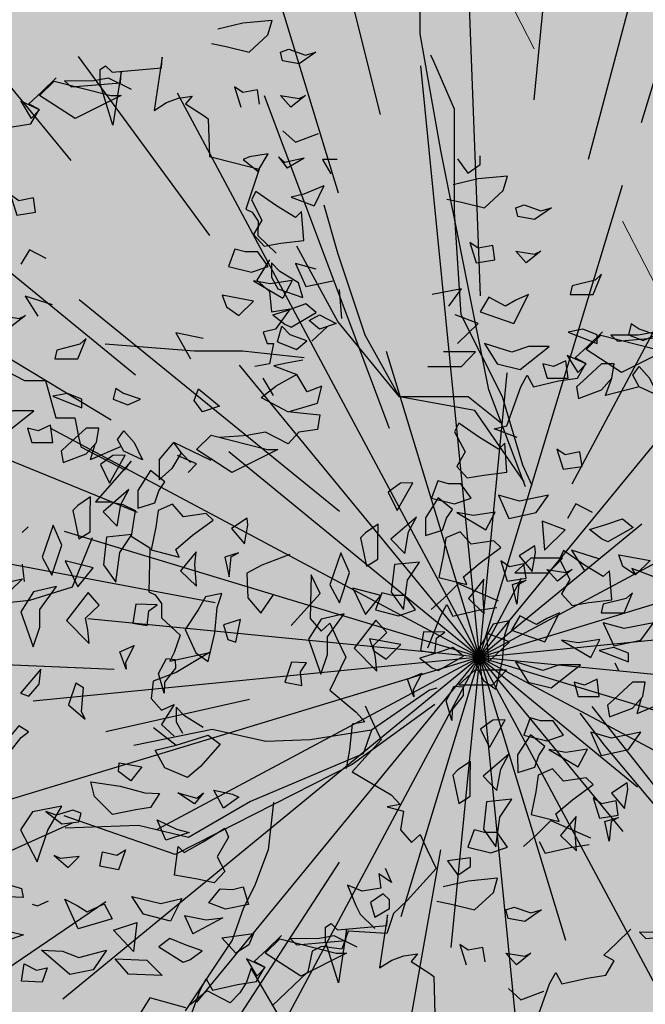
# Model space of a CAD drawing. Units: millimetres. Extents: x 1555 to 3397, y 790 to 1592.
# Drawn here: x 1650 to 1650, y 810 to 811 of the extents above; entities that cross this region are included whole.
import ezdxf

# ---------------------------------------------------------------- set-up
doc = ezdxf.new("R2010")
doc.units = ezdxf.units.MM
doc.linetypes.add('HIDDEN2', pattern=[4.7625, 3.175, -1.5875])
doc.layers.add('ARBOLES', color=62, linetype='Continuous')
doc.layers.add('PROYECCION01', color=7, linetype='HIDDEN2', lineweight=9, true_color=0x6c4856)
doc.layers.add('VEGETACIÓN GRASS', color=116, linetype='Continuous', lineweight=13)

# ---------------------------------------------------------------- blocks, each defined once
blk = doc.blocks.new('A$C77297A4A')
at = {"layer": 'ARBOLES'}
for points in [[(-124.575, 89.889), (-125.634, 92.668), (-127.01, 99.544), (-127.6, 102.883), (-127.6, 106.223)], [(-133.583, 102.609), (-133.163, 102.525), (-132.504, 102.36), (-131.966, 102.856), (-131.845, 103.271), (-132.684, 103.189), (-133.402, 103.022)], [(-124.385, 89.929), (-124.651, 90.507), (-125.241, 92.471), (-126.42, 94.829), (-126.617, 97.776), (-126.617, 100.722), (-127.207, 102.098), (-127.297, 102.279)], [(-135.873, 101.286), (-136.532, 101.617), (-137.012, 101.533), (-137.794, 101.538), (-137.608, 101.362), (-136.193, 101.484), (-136.175, 101.791), (-136.406, 100.265), (-136.776, 101.454), (-136.776, 101.867), (-136.617, 101.966), (-136.431, 101.789), (-135.016, 101.912), (-134.998, 102.219), (-135.229, 100.692), (-134.875, 100.92), (-134.529, 101.044), (-134.137, 101.099), (-134.323, 100.879), (-133.792, 100.534), (-133.674, 100.448), (-133.64, 99.37), (-132.926, 99.188), (-132.211, 99.005), (-132.599, 97.854), (-132.42, 97.768), (-132.246, 97.515), (-132.256, 97.101), (-131.729, 96.591)], [(-140.481, 98.595), (-141.14, 98.844), (-140.781, 98.928), (-140.376, 100.055), (-140.196, 100.386), (-140.017, 100.055), (-139.298, 100.221), (-138.758, 100.303), (-138.519, 100.717), (-138.819, 100.883), (-138.46, 101.214), (-138.04, 101.629)], [(-132.684, 101.201), (-132.924, 101.366)], [(-132.924, 101.366), (-132.743, 100.786)], [(-132.264, 101.283), (-132.684, 101.201)], [(-132.204, 100.87), (-132.264, 101.283)], [(-131.605, 101.117), (-131.066, 101.034)], [(-131.307, 100.786), (-131.605, 101.117)], [(-130.887, 101.117), (-131.307, 100.786)], [(-131.066, 101.034), (-130.887, 101.117)], [(-131.536, 100.108), (-131.177, 99.777)], [(-131.177, 99.777), (-130.518, 100.025)], [(-131.954, 99.446), (-132.494, 99.362)], [(-132.254, 98.948), (-131.954, 99.446)], [(-132.494, 99.362), (-132.674, 99.279)], [(-132.674, 99.279), (-132.254, 98.948)], [(-131.476, 99.197), (-131.656, 99.362)], [(-131.656, 99.362), (-131.416, 99.03)], [(-130.92, 99.324), (-131.476, 99.197)], [(-130.92, 99.324), (-131.416, 99.03)], [(-129.978, 99.279), (-130.398, 99.279)], [(-130.398, 99.279), (-130.159, 98.866)], [(-126.533, 99.303), (-126.233, 98.888)], [(-125.874, 99.136), (-125.874, 99.385)], [(-126.233, 98.888), (-125.874, 99.136)], [(-125.934, 98.723), (-126.652, 98.556)], [(-125.095, 98.805), (-125.934, 98.723)], [(-125.215, 98.39), (-125.095, 98.805)], [(-132.315, 98.368), (-132.433, 98.12)], [(-131.715, 97.953), (-132.315, 98.368)], [(-130.363, 98.523), (-130.936, 98.286)], [(-130.363, 98.523), (-130.636, 97.953)], [(-125.754, 97.894), (-125.215, 98.39)], [(-132.433, 98.12), (-132.135, 97.54)], [(-130.936, 98.286), (-131.295, 98.202)], [(-131.295, 98.202), (-130.636, 97.953)], [(-126.833, 98.143), (-126.413, 98.059)], [(-126.413, 98.059), (-125.754, 97.894)], [(-131.177, 97.622), (-131.715, 97.953)], [(-130.997, 97.789), (-131.177, 97.622)], [(-130.936, 96.96), (-130.997, 97.789)], [(-125.268, 91.707), (-126.224, 92.471), (-128.189, 92.471), (-129.172, 94.239), (-129.958, 96.597), (-130.352, 97.972)], [(-124.855, 97.894), (-124.616, 97.977)], [(-124.795, 97.646), (-124.855, 97.894)], [(-124.616, 97.977), (-124.137, 97.81)], [(-123.837, 97.894), (-124.316, 97.563)], [(-124.137, 97.81), (-123.837, 97.894)], [(-132.135, 97.54), (-132.374, 97.126)], [(-124.316, 97.563), (-124.795, 97.646)], [(-132.374, 97.126), (-132.074, 96.794)], [(-131.595, 96.878), (-130.936, 96.96)], [(-138.325, 96.442), (-138.804, 96.691), (-139.045, 96.276)], [(-132.913, 96.711), (-133.092, 96.214)], [(-132.613, 96.629), (-132.913, 96.711)], [(-132.254, 96.629), (-132.613, 96.629)], [(-131.954, 96.214), (-132.254, 96.629)], [(-132.074, 96.794), (-131.595, 96.878)], [(-124.612, 90.035), (-126.027, 92.078), (-128.189, 92.471), (-129.958, 94.632), (-131.138, 96.793)], [(-125.934, 96.735), (-126.174, 96.9)], [(-126.174, 96.9), (-125.993, 96.32)], [(-125.514, 96.817), (-125.934, 96.735)], [(-125.454, 96.404), (-125.514, 96.817)], [(-124.557, 96.32), (-124.855, 96.651)], [(-124.855, 96.651), (-124.316, 96.568)], [(-124.137, 96.651), (-124.557, 96.32)], [(-124.316, 96.568), (-124.137, 96.651)], [(-131.922, 96.402), (-132.281, 95.822)], [(-125.993, 96.32), (-125.454, 96.404)], [(-133.092, 96.214), (-132.433, 96.049)], [(-132.433, 96.049), (-131.954, 96.214)], [(-131.863, 96.319), (-131.863, 95.904)], [(-131.622, 96.071), (-131.863, 96.319)], [(-131.084, 95.74), (-131.622, 96.071)], [(-131.177, 96.298), (-130.877, 95.634)], [(-130.577, 96.132), (-131.177, 96.298)], [(-131.895, 95.718), (-132.374, 95.801)], [(-132.374, 95.801), (-131.536, 95.303)], [(-132.281, 95.822), (-131.922, 95.491)], [(-131.272, 95.814), (-131.895, 95.718)], [(-131.863, 95.904), (-131.683, 95.573)], [(-131.272, 95.814), (-131.536, 95.303)], [(-130.877, 95.634), (-130.098, 95.801)], [(-131.922, 95.491), (-131.863, 94.911)], [(-131.683, 95.573), (-130.964, 95.325)], [(-130.964, 95.325), (-131.084, 95.74)], [(-129.918, 95.552), (-129.859, 94.723)], [(-126.413, 95.575), (-127.251, 95.409)], [(-126.772, 95.078), (-126.413, 95.575)], [(-138.145, 95.116), (-138.924, 95.365), (-138.565, 94.785)], [(-132.374, 95.221), (-133.272, 95.387)], [(-133.272, 95.387), (-133.153, 95.054)], [(-132.794, 94.807), (-132.374, 95.221)], [(-125.634, 95.327), (-125.874, 94.911)], [(-125.155, 95.078), (-125.634, 95.327)], [(-124.855, 95.244), (-125.155, 95.078)], [(-124.916, 94.58), (-124.496, 95.409)], [(-124.496, 95.409), (-124.855, 95.244)], [(-133.153, 95.054), (-132.794, 94.807)], [(-131.863, 94.911), (-131.324, 94.993)], [(-131.827, 94.827), (-131.356, 94.972)], [(-131.324, 94.993), (-131.743, 94.414)], [(-130.877, 95.138), (-131.356, 94.972)], [(-130.577, 94.89), (-130.877, 95.138)], [(-120.866, 94.326), (-121.345, 94.242), (-122.127, 94.246), (-121.942, 94.07), (-120.526, 94.193)], [(-131.827, 94.827), (-131.476, 94.559)], [(-131.295, 94.475), (-130.577, 94.89)], [(-130.784, 94.662), (-130.484, 94.829)], [(-130.484, 94.414), (-130.784, 94.662)], [(-130.484, 94.829), (-130.005, 94.58)], [(-125.934, 94.58), (-126.592, 94.829)], [(-125.874, 94.911), (-124.916, 94.58)], [(-106.404, 94.626), (-105.925, 94.378), (-105.326, 94.378), (-105.027, 93.301), (-104.487, 93.301), (-104.369, 92.721), (-104.308, 92.472), (-103.051, 91.81), (-102.87, 92.059), (-103.889, 90.899), (-103.469, 90.899), (-103.11, 90.817), (-102.751, 90.65), (-102.87, 89.906), (-102.331, 89.573), (-102.359, 88.313), (-102.177, 88.231), (-101.998, 87.982), (-101.998, 87.569), (-101.459, 87.071), (-101.639, 86.574), (-101.759, 86.325), (-100.621, 86.574), (-101.579, 85.994), (-102.238, 85.746), (-102.298, 85.25), (-101.998, 84.919), (-101.639, 85.083), (-101.998, 84.504), (-101.639, 84.173)], [(-131.743, 94.414), (-132.102, 94.331)], [(-131.692, 94.051), (-131.563, 94.498)], [(-131.324, 94.249), (-131.563, 94.498)], [(-131.476, 94.559), (-131.295, 94.475)], [(-130.253, 94.489), (-130.709, 94.068)], [(-130.005, 94.58), (-130.484, 94.414)], [(-126.533, 94.001), (-125.934, 94.58)], [(-133.821, 94.145), (-134.6, 94.311)], [(-134.6, 94.311), (-134.18, 93.565)], [(-132.102, 94.331), (-131.983, 94)], [(-130.845, 94.083), (-131.324, 94.249)], [(-131.143, 93.834), (-130.845, 94.083)], [(-124.814, 91.304), (-125.473, 91.552), (-125.114, 91.636), (-124.709, 92.763), (-124.529, 93.094), (-124.35, 92.763), (-123.632, 92.93), (-123.091, 93.012), (-122.853, 93.425), (-123.152, 93.592), (-122.793, 93.923), (-122.373, 94.338)], [(-130.926, 93.587), (-132.695, 93.783), (-134.071, 93.783), (-136.626, 93.98)], [(-131.983, 94), (-131.802, 94)], [(-131.802, 94), (-131.922, 93.42)], [(-131.692, 94.051), (-131.143, 93.834)], [(-125.754, 94.001), (-125.395, 93.421)], [(-124.975, 93.752), (-125.754, 94.001)], [(-124.496, 93.918), (-124.975, 93.752)], [(-124.736, 93.256), (-123.898, 93.918)], [(-123.898, 93.918), (-124.496, 93.918)], [(-130.959, 93.527), (-131.379, 93.445)], [(-126.013, 93.767), (-126.927, 93.767)], [(-126.418, 93.345), (-126.013, 93.767)], [(-131.922, 93.42), (-132.342, 93.338)], [(-131.379, 93.445), (-131.798, 93.361)], [(-131.798, 93.361), (-131.139, 93.112)], [(-127.383, 93.345), (-126.418, 93.345)], [(-125.395, 93.421), (-124.736, 93.256)], [(-123.778, 93.339), (-124.077, 93.421)], [(-124.077, 93.421), (-123.957, 93.007)], [(-123.418, 93.505), (-123.778, 93.339)], [(-123.358, 93.007), (-123.418, 93.505)], [(-121.322, 92.759), (-121.501, 93.09), (-121.322, 93.339), (-121.022, 93.007), (-120.783, 92.51), (-121.322, 92.759), (-122.28, 92.51), (-122.101, 93.007), (-122.04, 93.421), (-122.401, 93.421), (-122.939, 92.925), (-123.119, 92.759), (-123.059, 92.428), (-122.401, 92.676), (-122.101, 93.007)], [(-131.802, 92.51), (-132.102, 93.005)], [(-131.139, 93.112), (-131.738, 92.781)], [(-130.839, 92.617), (-131.139, 93.112)], [(-123.957, 93.007), (-123.358, 93.007)], [(-136.32, 92.725), (-136.397, 92.405)], [(-136.32, 92.725), (-136.097, 92.572)], [(-134.074, 92.368), (-133.954, 92.699)], [(-133.954, 92.699), (-133.356, 92.202)], [(-132.157, 92.45), (-131.738, 92.781)], [(-130.421, 92.781), (-130.839, 92.617)], [(-130.541, 92.286), (-130.421, 92.781)], [(-136.397, 92.405), (-135.977, 92.241)], [(-135.618, 92.405), (-136.097, 92.572)], [(-135.977, 92.241), (-135.618, 92.405)], [(-132.157, 92.45), (-131.379, 92.037)], [(-133.835, 92.037), (-134.074, 92.368)], [(-133.356, 92.202), (-133.835, 92.037)], [(-131.379, 92.037), (-130.541, 92.286)], [(-131.318, 92.037), (-130.48, 91.953)], [(-130.48, 91.953), (-130.541, 91.539)], [(-130.541, 91.539), (-131.079, 91.457)], [(-136.277, 91.246), (-136.097, 91.494)], [(-136.097, 91.494), (-135.797, 91.163)], [(-134.015, 90.96), (-133.595, 91.373)], [(-133.595, 91.373), (-131.977, 90.96)], [(-133.356, 91.312), (-132.517, 91.373)], [(-132.038, 91.457), (-132.517, 91.373)], [(-131.379, 91.126), (-132.038, 91.457)], [(-131.079, 91.457), (-131.379, 91.126)], [(-136.929, 91.104), (-137.056, 90.666)], [(-136.168, 91.045), (-137.056, 90.666)], [(-136.097, 90.915), (-136.277, 91.246)], [(-135.797, 91.163), (-135.559, 90.666)], [(-135.079, 90.666), (-134.659, 91.163)], [(-133.595, 90.648), (-134.659, 91.163)], [(-134.42, 90.832), (-134.659, 91.163)], [(-145.03, 90.703), (-145.88, 89.664), (-145.03, 88.908), (-144.935, 88.908), (-144.746, 87.963), (-144.463, 87.963), (-143.517, 88.53), (-143.234, 87.963), (-142.667, 87.774), (-142.039, 87.118), (-141.643, 85.797), (-140.982, 86.127), (-140.453, 86.92), (-138.998, 87.251), (-139.737, 86.546), (-138.792, 86.641), (-137.563, 87.019), (-136.996, 88.436)], [(-135.559, 90.666), (-136.097, 90.915)], [(-134.45, 90.864), (-134.72, 90.417)], [(-134.015, 90.546), (-134.553, 90.793)], [(-134.18, 90.584), (-134.42, 90.832)], [(-132.997, 90.298), (-134.015, 90.96)], [(-131.679, 90.96), (-132.997, 90.298)], [(-131.977, 90.96), (-131.679, 90.96)], [(-135.079, 90.666), (-135.079, 90.086)], [(-135.079, 90.086), (-134.72, 90.417)], [(-134.253, 90.298), (-134.015, 90.546)], [(-105.817, 90.178), (-105.996, 90.014)], [(-122.658, 89.151), (-123.137, 89.4), (-123.378, 88.984)], [(-105.996, 89.103), (-105.937, 88.605)], [(-131.338, 87.944), (-132.137, 87.645), (-132.565, 87.41), (-132.539, 86.706), (-132.165, 86.264), (-131.816, 86.779)], [(-122.479, 87.825), (-123.258, 88.074), (-122.899, 87.494)], [(-120.598, 87.868), (-120.871, 87.298), (-121.53, 87.547), (-121.424, 87.36), (-121.783, 87.608), (-121.902, 87.94), (-121.004, 87.774), (-121.424, 87.36)], [(-131.3, 85.913), (-130.466, 86.833), (-130.726, 87.364), (-130.755, 86.108), (-130.439, 85.749), (-130.186, 85.981), (-129.986, 85.535), (-129.727, 85.004), (-130.187, 84.051), (-129.438, 83.42), (-129.181, 83.145), (-129.552, 83.08), (-129.623, 82.346), (-129.717, 81.808)], [(-127.28, 86.368), (-126.92, 86.699), (-126.5, 87.114), (-125.362, 86.616)], [(-127.376, 85.27), (-127.017, 86.181), (-126.837, 86.512)], [(-126.837, 86.512), (-126.658, 86.181)], [(-126.658, 86.181), (-125.94, 86.347)], [(-125.94, 86.347), (-125.399, 86.43)], [(-121.9, 84.613), (-122.003, 84.833)], [(-100.8, 84.421), (-101.339, 84.752), (-101.579, 85.001), (-101.579, 84.586), (-101.4, 84.255)], [(-102.223, 84.422), (-101.575, 83.912)], [(-127.124, 84.116), (-127.333, 84.057), (-128.99, 82.906), (-129.23, 82.226), (-132.459, 80.865), (-134.244, 79.827), (-135.676, 80.174), (-137.774, 80.093)], [(-127.179, 83.644), (-129.546, 81.921), (-134.625, 79.337), (-137.808, 80.453)], [(-121.262, 83.813), (-121.389, 83.374)], [(-120.501, 83.753), (-121.389, 83.374)], [(-129.177, 83.61), (-128.978, 83.164), (-128.718, 82.634), (-129.552, 81.713), (-128.429, 81.05), (-128.173, 80.774), (-128.544, 80.709), (-128.072, 80.583), (-128.166, 80.045), (-127.85, 79.687), (-127.597, 79.918), (-127.398, 79.472), (-127.138, 78.942), (-127.972, 78.021), (-128.36, 77.646), (-128.551, 77.078), (-129.667, 77.139), (-129.84, 76.626), (-130.427, 76.699), (-130.698, 76.564), (-130.819, 75.976), (-131.847, 74.996)], [(-131.669, 74.745), (-132.444, 76.08), (-132.577, 75.682), (-132.77, 75.368), (-133.042, 75.081), (-133.71, 75.43), (-134.197, 75.026)], [(-134.313, 74.938), (-135.353, 75.225), (-135.738, 74.597)], [(-123.025, 83.394), (-122.326, 82.478), (-121.083, 80.995), (-119.88, 79.561), (-118.112, 78.96), (-114.021, 78.657), (-112.114, 74.184), (-111.479, 72.693), (-110.2, 70.906)], [(-122.672, 83.584), (-119.742, 79.861), (-116.442, 78.868), (-112.725, 79.262), (-106.339, 77.891)], [(-128.99, 82.906), (-130.755, 82.628), (-132.02, 82.586), (-133.567, 82.923), (-135.812, 82.465)], [(-131.802, 80.841), (-131.96, 79.47), (-132.348, 78.435), (-132.664, 77.81), (-132.991, 76.884), (-134.332, 74.856)], [(-124.633, 79.566), (-124.274, 79.897), (-123.854, 80.312), (-122.716, 79.815)], [(-124.191, 79.71), (-124.012, 79.379)], [(-124.012, 79.379), (-123.293, 79.546)], [(-123.293, 79.546), (-122.753, 79.628)], [(-128.602, 78.953), (-128.423, 78.54), (-128.782, 78.788), (-128.722, 78.373), (-129.261, 78.291), (-129.679, 78.456), (-129.441, 77.876), (-129.32, 77.629), (-128.902, 77.214)], [(-101.337, 79.022), (-101.097, 78.501)], [(-101.337, 79.022), (-100.719, 78.899)], [(-100.237, 78.96), (-101.097, 78.501)], [(-100.719, 78.899), (-100.237, 78.96)], [(-127.117, 78), (-126.697, 77.916), (-126.038, 77.752), (-125.5, 78.248), (-125.38, 78.663), (-126.218, 78.58), (-126.936, 78.414)], [(-138.727, 77.917), (-138.569, 77.864), (-138.259, 78.011)], [(-119.389, 76.859), (-120.047, 77.19), (-120.527, 77.106), (-121.309, 77.11), (-121.124, 76.934), (-119.708, 77.057), (-119.69, 77.364), (-119.921, 75.837), (-120.291, 77.026), (-120.291, 77.44), (-120.132, 77.538), (-119.946, 77.362), (-118.531, 77.484), (-118.513, 77.792), (-118.744, 76.265), (-118.391, 76.492), (-118.044, 76.617), (-117.652, 76.671), (-117.838, 76.451), (-117.307, 76.106), (-117.189, 76.021), (-117.155, 74.943)], [(-129.408, 76.678), (-130.067, 77.009), (-130.546, 76.925), (-131.329, 76.929), (-131.143, 76.753), (-129.728, 76.876), (-129.71, 77.183), (-129.94, 75.656), (-130.31, 76.845), (-130.31, 77.259), (-130.151, 77.357), (-129.966, 77.181), (-128.551, 77.303), (-128.533, 77.611), (-128.763, 76.084), (-128.41, 76.311), (-128.063, 76.436), (-127.671, 76.49), (-127.857, 76.27), (-127.326, 75.925), (-127.208, 75.84), (-127.175, 74.762)], [(-123.996, 74.167), (-124.655, 74.416), (-124.296, 74.5), (-123.891, 75.627), (-123.711, 75.958), (-123.532, 75.627), (-122.814, 75.793), (-122.273, 75.876), (-122.035, 76.289), (-122.334, 76.456), (-121.975, 76.787), (-121.555, 77.202)], [(-134.015, 73.986), (-134.674, 74.235), (-134.315, 74.319), (-133.91, 75.446), (-133.731, 75.777), (-133.551, 75.446), (-132.833, 75.613), (-132.293, 75.695), (-132.054, 76.108), (-132.354, 76.275), (-131.994, 76.606), (-131.574, 77.021)], [(-126.218, 76.592), (-126.458, 76.757)], [(-126.458, 76.757), (-126.277, 76.177)], [(-125.798, 76.675), (-126.218, 76.592)], [(-125.739, 76.261), (-125.798, 76.675)], [(-125.139, 76.508), (-124.601, 76.426)], [(-124.841, 76.177), (-125.139, 76.508)], [(-124.421, 76.508), (-124.841, 76.177)], [(-124.601, 76.426), (-124.421, 76.508)], [(-125.07, 75.499), (-124.711, 75.168)], [(-124.711, 75.168), (-124.052, 75.417)]]:
    blk.add_lwpolyline(points, dxfattribs=at)
for points in [[(-131.366, 102.443), (-130.887, 102.276), (-130.587, 102.36), (-131.066, 102.029), (-131.546, 102.112), (-131.605, 102.36)], [(-136.471, 101.12), (-136.173, 101.12), (-137.491, 100.458), (-138.509, 101.12), (-138.089, 101.533)], [(-138.509, 100.707), (-139.047, 100.954), (-138.748, 100.458)], [(-138.684, 98.182), (-139.104, 98.099), (-139.344, 98.264), (-139.163, 97.684), (-138.625, 97.768)], [(-122.58, 95.824), (-123.239, 95.658), (-123.298, 95.409), (-122.639, 95.409), (-122.401, 95.989)], [(-139.092, 94.724), (-138.912, 94.807), (-139.332, 94.476), (-139.63, 94.807)], [(-122.939, 94.416), (-123.358, 94.332), (-122.519, 94.001), (-122.519, 94.249)], [(-121.622, 94.249), (-121.201, 94.085), (-120.842, 94.249), (-121.322, 94.416), (-121.544, 94.569)], [(-138.074, 93.565), (-137.415, 93.565), (-137.176, 94.145), (-137.356, 93.98), (-138.014, 93.813)], [(-120.805, 93.829), (-120.506, 93.829), (-121.824, 93.166), (-122.842, 93.829), (-122.422, 94.242)], [(-122.842, 93.415), (-123.381, 93.662), (-123.081, 93.166)], [(-137.295, 92.157), (-137.295, 92.405), (-137.715, 92.572), (-138.133, 92.488)], [(-140.53, 92.157), (-140.17, 91.577), (-139.512, 91.412), (-138.673, 92.074), (-139.271, 92.074), (-139.75, 91.908)], [(-138.553, 91.494), (-138.853, 91.577), (-138.733, 91.163), (-138.133, 91.163), (-138.194, 91.661)], [(-137.835, 90.584), (-137.176, 90.832), (-136.876, 91.163), (-136.815, 91.577), (-137.176, 91.577), (-137.715, 91.081), (-137.894, 90.915)], [(-126.313, 90.89), (-126.552, 90.477), (-126.252, 90.144), (-125.773, 90.228), (-125.114, 90.31), (-125.175, 91.139), (-125.354, 90.973), (-125.893, 91.304), (-126.493, 91.719), (-126.611, 91.47)], [(-123.017, 90.89), (-123.437, 90.808), (-123.678, 90.973), (-123.497, 90.393), (-122.958, 90.477)], [(-136.761, 90.526), (-136.503, 89.996), (-136.059, 90.794), (-136.412, 90.788)], [(-135.206, 89.434), (-135.092, 89.774), (-134.918, 90.032), (-135.332, 90.36), (-135.698, 89.788), (-135.695, 89.282)], [(-128.512, 89.738), (-128.254, 89.208), (-127.81, 90.006), (-128.164, 89.999)], [(-127.09, 90.062), (-127.27, 89.564), (-126.611, 89.4), (-126.132, 89.564), (-126.432, 89.979), (-126.791, 89.979)], [(-137.05, 89.603), (-137.416, 89.356), (-137.553, 89.211), (-137.389, 88.398), (-137.058, 88.603), (-137.063, 89.11)], [(-136.692, 89.175), (-136.291, 88.763), (-136.184, 89.383), (-135.953, 89.811)], [(-127.446, 88.493), (-126.957, 88.645), (-126.843, 88.986), (-126.67, 89.243), (-127.084, 89.572), (-127.45, 89)], [(-124.276, 89.151), (-123.917, 89.648), (-124.755, 89.482), (-125.354, 89.648), (-125.055, 88.984)], [(-135.312, 88.079), (-134.507, 87.873), (-134.608, 88.096), (-134.122, 88.501), (-133.538, 88.937), (-133.736, 89.129), (-134.38, 89.031), (-134.696, 89.389), (-135.107, 89.211), (-135.18, 88.73)], [(-127.935, 88.595), (-127.704, 89.023), (-128.443, 88.387), (-128.043, 87.974)], [(-125.45, 89.164), (-126.073, 89.068), (-126.552, 89.151), (-125.714, 88.653)], [(-137.872, 88.218), (-138.126, 88.785), (-138.433, 87.87), (-138.163, 87.352)], [(-132.56, 88.988), (-133.008, 88.695), (-132.632, 88.252), (-132.539, 88.791)], [(-128.801, 88.815), (-129.168, 88.568), (-129.305, 88.423), (-129.14, 87.61), (-128.809, 87.815), (-128.814, 88.322)], [(-124.037, 88.074), (-123.437, 88.653), (-124.096, 88.902)], [(-121.495, 88.725), (-122.214, 88.31), (-122.395, 88.394), (-122.746, 88.663), (-122.275, 88.808), (-121.795, 88.974)], [(-135.863, 88.518), (-136.588, 88.445), (-136.678, 87.654), (-136.321, 87.155), (-136.212, 88.003)], [(-125.289, 88.149), (-125.487, 88.341), (-126.132, 88.243), (-126.448, 88.601), (-126.858, 88.423), (-126.932, 87.941), (-127.063, 87.291), (-126.259, 87.085), (-126.359, 87.308), (-125.874, 87.713)], [(-124.383, 87.464), (-124.291, 88.003), (-124.312, 88.199), (-124.759, 87.907)], [(-134.055, 87.657), (-134.02, 88.024), (-134.466, 87.479), (-134.013, 87.038)], [(-133.197, 87.874), (-133.077, 87.311), (-133.019, 87.879), (-132.806, 87.996)], [(-129.877, 87.997), (-130.185, 87.082), (-129.914, 86.563), (-129.623, 87.43)], [(-123.604, 87.811), (-123.306, 87.231), (-123.545, 86.818), (-123.245, 86.485), (-122.766, 86.569), (-122.107, 86.651), (-122.168, 87.48), (-122.348, 87.313), (-122.886, 87.644), (-123.486, 88.06)], [(-137.775, 87.77), (-137.417, 87.017), (-136.971, 87.563)], [(-128.43, 86.865), (-128.072, 86.367), (-127.963, 87.214), (-127.614, 87.73), (-128.339, 87.657)], [(-125.283, 87.764), (-125.102, 87.184), (-124.563, 87.268), (-124.622, 87.682), (-125.042, 87.599)], [(-123.921, 87.418), (-123.516, 87.84), (-124.43, 87.84), (-124.887, 87.418)], [(-123.425, 87.433), (-123.245, 87.515), (-123.665, 87.184), (-123.963, 87.515)], [(-138.687, 86.876), (-139.053, 86.304), (-138.693, 85.299), (-138.502, 85.865), (-138.507, 86.373), (-138.023, 87.032)], [(-125.764, 86.25), (-125.806, 86.868), (-125.772, 87.236), (-126.217, 86.69)], [(-124.771, 87.09), (-124.828, 86.522), (-124.948, 87.086), (-124.558, 87.208)], [(-137.741, 86.053), (-137.089, 85.391), (-137.131, 85.783), (-137.193, 86.121), (-136.805, 86.496), (-137.122, 86.856)], [(-133.753, 86.735), (-133.966, 86.364), (-134.332, 85.792), (-134.034, 85.123), (-133.679, 84.877), (-133.49, 85.698), (-133.419, 86.432), (-133.285, 86.83)], [(-129.527, 86.982), (-129.168, 86.229), (-128.722, 86.774)], [(-128.875, 86.356), (-128.216, 86.191), (-127.737, 86.356), (-128.037, 86.771), (-128.396, 86.771), (-128.696, 86.853)], [(-122.407, 86.273), (-121.748, 86.273), (-121.509, 86.853), (-121.689, 86.688), (-122.348, 86.522)], [(-135.374, 86.331), (-135.142, 86.507), (-135.749, 86.52), (-135.841, 85.982), (-135.43, 85.907)], [(-130.439, 86.088), (-130.805, 85.516), (-130.444, 84.51), (-130.254, 85.077), (-130.259, 85.584), (-129.775, 86.244)], [(-124.024, 85.445), (-123.604, 86.273), (-123.963, 86.109), (-124.263, 85.942), (-124.743, 86.191), (-124.983, 85.776)], [(-132.881, 85.431), (-132.749, 86.082), (-133.238, 85.93), (-133.117, 85.51)], [(-128.883, 84.995), (-128.945, 85.332), (-128.556, 85.707), (-128.873, 86.067), (-129.492, 85.264), (-128.841, 84.602)], [(-125.505, 85.947), (-125.718, 85.575), (-126.084, 85.003), (-125.786, 84.335), (-125.43, 84.089), (-125.241, 84.91), (-125.17, 85.643), (-125.037, 86.041)], [(-122.048, 85.325), (-121.269, 85.492), (-120.91, 85.989), (-121.748, 85.823), (-122.348, 85.989)], [(-127.126, 85.543), (-126.893, 85.718), (-127.5, 85.731), (-127.592, 85.194), (-127.182, 85.119)], [(-125.642, 84.865), (-125.042, 85.445), (-125.701, 85.694)], [(-136.047, 84.851), (-136.026, 84.655), (-136.206, 85.158), (-135.798, 85.335)], [(-128.936, 85.196), (-128.577, 84.949), (-128.157, 85.363), (-129.055, 85.529)], [(-122.707, 84.994), (-122.443, 85.505), (-123.066, 85.409), (-123.545, 85.492)], [(-127.259, 84.7), (-127.078, 84.616), (-126.36, 85.031), (-126.66, 85.28), (-127.139, 85.114), (-127.61, 84.969)], [(-121.628, 84.865), (-121.628, 85.114), (-122.048, 85.28), (-122.466, 85.196)], [(-134.619, 84.939), (-134.617, 84.687), (-134.927, 84.285), (-134.943, 83.974), (-135.104, 84.534), (-134.874, 84.962)], [(-131.289, 84.857), (-131.48, 84.288), (-130.989, 84.188), (-131.032, 84.581), (-130.858, 84.839)], [(-124.863, 84.865), (-124.504, 84.285), (-123.845, 84.121), (-123.006, 84.783), (-123.604, 84.783), (-124.084, 84.616)], [(-139.054, 83.966), (-138.818, 83.886), (-138.526, 84.231), (-138.473, 84.655)], [(-127.799, 84.063), (-127.778, 83.866), (-127.958, 84.37), (-127.549, 84.547)], [(-125.527, 84.21), (-125.121, 84.631), (-126.035, 84.631), (-126.492, 84.21)], [(-137.471, 84.255), (-137.681, 83.631), (-137.207, 83.22), (-137.306, 83.443), (-137.254, 84.12)], [(-122.886, 84.203), (-123.186, 84.285), (-123.066, 83.872), (-122.466, 83.872), (-122.527, 84.369)], [(-122.168, 83.292), (-121.509, 83.541), (-121.21, 83.872), (-121.149, 84.285), (-121.509, 84.285), (-122.048, 83.79), (-122.227, 83.623)], [(-102.181, 83.772), (-101.575, 83.912), (-100.663, 84.202), (-100.316, 83.938), (-100.883, 83.3), (-101.256, 82.986), (-101.904, 83.263)], [(-126.37, 84.151), (-126.368, 83.898), (-126.679, 83.497), (-126.695, 83.186), (-126.856, 83.746), (-126.625, 84.174)], [(-103.216, 83.404), (-102.562, 83.293), (-102.88, 82.891), (-103.227, 83.156)], [(-125.866, 82.936), (-125.608, 82.406), (-125.164, 83.204), (-125.517, 83.197)], [(-124.444, 83.26), (-124.624, 82.763), (-123.965, 82.598), (-123.486, 82.763), (-123.785, 83.178), (-124.144, 83.178)], [(-139.104, 83.035), (-139.394, 82.69), (-139.352, 82.297), (-139.042, 82.698), (-138.826, 82.86)], [(-121.629, 82.349), (-121.27, 82.847), (-122.109, 82.68), (-122.708, 82.847), (-122.408, 82.183)], [(-102.476, 82.542), (-102.057, 82.523), (-102.314, 82.121), (-102.737, 82.056), (-103.403, 81.92), (-103.919, 82.44), (-104.02, 82.86), (-103.187, 82.74)], [(-124.8, 81.692), (-124.311, 81.843), (-124.197, 82.184), (-124.023, 82.442), (-124.438, 82.77), (-124.804, 82.198)], [(-100.983, 82.393), (-100.796, 82.55), (-101.051, 82.23), (-101.533, 82.545)], [(-100.495, 82.62), (-99.959, 82.512), (-99.783, 82.422), (-100.217, 82.11)], [(-125.289, 81.793), (-125.058, 82.221), (-125.797, 81.585), (-125.397, 81.173)], [(-122.804, 82.362), (-123.426, 82.267), (-123.906, 82.349), (-123.067, 81.852)], [(-126.155, 82.013), (-126.521, 81.766), (-126.659, 81.621), (-126.494, 80.808), (-126.163, 81.013), (-126.168, 81.52)], [(-105.022, 81.908), (-105.318, 82.006), (-104.854, 81.654), (-104.371, 81.715), (-104.301, 81.96), (-104.536, 82.053)], [(-122.643, 81.347), (-122.841, 81.539), (-123.486, 81.441), (-123.801, 81.799), (-124.212, 81.621), (-124.285, 81.14), (-124.417, 80.489), (-123.612, 80.283), (-123.713, 80.506), (-123.227, 80.911)], [(-101.877, 81.188), (-102.125, 81.77), (-101.563, 81.507), (-101.208, 81.407)], [(-121.737, 80.662), (-121.644, 81.201), (-121.665, 81.397), (-122.113, 81.105)], [(-100.967, 80.071), (-101.622, 80.183), (-101.524, 81.008), (-101.352, 80.833), (-100.799, 81.14), (-100.182, 81.528), (-100.075, 81.274), (-100.398, 80.708), (-100.178, 80.285), (-100.492, 79.966)], [(-125.783, 80.064), (-125.426, 79.565), (-125.317, 80.412), (-124.968, 80.928), (-125.693, 80.855)], [(-122.637, 80.962), (-122.455, 80.382), (-121.917, 80.466), (-121.976, 80.88), (-122.396, 80.798)], [(-103.691, 80.855), (-103.275, 80.754), (-103.027, 80.908), (-103.234, 80.337), (-103.768, 80.445)], [(-139.057, 80.05), (-138.581, 79.131), (-138.276, 80.04), (-137.87, 80.725), (-138.711, 80.565)], [(-105.074, 80.75), (-104.669, 80.401), (-104.356, 80.718), (-104.898, 80.66)], [(-123.118, 79.448), (-123.16, 80.067), (-123.125, 80.434), (-123.571, 79.888)], [(-122.125, 80.289), (-122.182, 79.721), (-122.302, 80.284), (-121.911, 80.406)], [(-126.229, 79.554), (-125.57, 79.389), (-125.091, 79.554), (-125.39, 79.969), (-125.75, 79.969), (-126.049, 80.051)], [(-106.838, 80.166), (-106.666, 79.993), (-106.015, 79.798), (-105.967, 79.547), (-106.625, 79.576)], [(-99.501, 79.341), (-100.167, 79.206), (-100.638, 79.392), (-100.32, 79.793), (-99.962, 79.777), (-99.658, 79.846)], [(-104.388, 78.647), (-104.77, 79.493), (-104.419, 79.313), (-104.127, 79.133), (-103.637, 79.36), (-103.415, 78.935)], [(-102.848, 79.574), (-102.017, 79.371), (-101.411, 79.51), (-101.74, 78.861), (-102.511, 79.061)], [(-126.159, 79.242), (-126.818, 79.16), (-126.518, 78.745), (-126.159, 78.994)], [(-102.701, 78.821), (-102.797, 77.996), (-103.371, 78.602)], [(-106.807, 78.174), (-106.796, 78.423), (-106.369, 78.57), (-105.955, 78.468)], [(-102.073, 78.13), (-101.374, 77.684), (-101.189, 77.759), (-100.827, 78.012), (-101.291, 78.178), (-101.762, 78.365)], [(-99.492, 78.18), (-99.862, 77.949), (-100.263, 78.381), (-99.359, 78.507)], [(-128.661, 78.209), (-129.021, 77.96), (-128.902, 77.545), (-128.482, 77.794), (-128.482, 78.042)], [(-103.576, 78.031), (-103.96, 77.467), (-104.626, 77.332), (-105.434, 78.031), (-104.837, 78.004), (-104.365, 77.817)], [(-124.9, 77.834), (-124.421, 77.668), (-124.121, 77.752), (-124.601, 77.421), (-125.08, 77.503), (-125.139, 77.752)], [(-103.328, 77.785), (-102.415, 77.745), (-101.978, 77.303), (-102.942, 77.346)], [(-105.277, 77.526), (-105.415, 77.118), (-106.014, 77.145), (-105.931, 77.639), (-105.58, 77.457)], [(-130.006, 76.511), (-129.708, 76.511), (-131.025, 75.849), (-132.043, 76.511), (-131.623, 76.925)], [(-132.043, 76.098), (-132.582, 76.345), (-132.282, 75.849)]]:
    blk.add_lwpolyline(points, close=True, dxfattribs=at)
blk = doc.blocks.new('A$C3A994C8D')
at = {"layer": 'ARBOLES', "color": 82}
for p, q in [((-3.4674, 7.2761), (-3.492, 8.025)), ((-3.2635, 5.8005), (-2.9029, 7.9864)), ((-3.9084, 7.2241), (-4.0772, 7.9478)), ((-4.3965, 7.8081), (-3.8599, 6.4024)), ((-3.6716, 7.7749), (-3.6236, 7.0652)), ((-4.8725, 7.5789), (-4.4801, 6.9675)), ((-4.5374, 6.6118), (-5.1474, 7.4628)), ((-3.393, 5.0153), (-4.3865, 7.2071)), ((-3.393, 5.0153), (-3.4587, 7.0122)), ((-4.9481, 6.8896), (-4.0374, 5.7756)), ((-5.7128, 6.797), (-4.9765, 6.2814)), ((-3.393, 5.0153), (-5.2843, 6.7862)), ((-5.6043, 6.3899), (-5.9504, 6.6051)), ((-3.393, 5.0153), (-2.8448, 6.4727)), ((-3.393, 5.0153), (-3.6558, 6.1417)), ((-5.0788, 5.6495), (-6.2114, 6.0756)), ((-3.393, 5.0153), (-4.1469, 6.067)), ((-3.393, 5.0153), (-1.9141, 6.0754)), ((-5.392, 5.8668), (-4.1197, 5.3925)), ((-3.393, 5.0153), (-4.693, 5.8234)), ((-6.3647, 5.7196), (-5.1141, 5.4472)), ((-3.393, 5.0153), (-2.9435, 5.7384)), ((-3.393, 5.0153), (-2.8072, 5.641)), ((-3.393, 5.0153), (-1.1613, 5.536)), ((-3.393, 5.0153), (-4.6201, 5.477)), ((-3.393, 5.0153), (-2.4827, 5.4279)), ((-3.393, 5.0153), (-3.3341, 5.3723)), ((-3.393, 5.0153), (-5.3336, 5.3354)), ((-6.1764, 5.2054), (-4.894, 5.1261)), ((-3.393, 5.0153), (-1.9334, 5.0633)), ((-3.393, 5.0153), (-5.1474, 4.9576)), ((-3.393, 5.0153), (-5.0459, 4.2661)), ((-3.393, 5.0153), (-5.0218, 3.8478)), ((-3.393, 5.0153), (-4.9443, 4.6534)), ((-3.393, 5.0153), (-4.5456, 3.1612)), ((-3.393, 5.0153), (-4.4061, 3.9333)), ((-3.393, 5.0153), (-4.0292, 3.3243)), ((-3.393, 5.0153), (-3.6828, 3.2583)), ((-3.393, 5.0153), (-2.6181, 4.7238)), ((-3.393, 5.0153), (-2.6172, 4.5331)), ((-3.393, 5.0153), (-2.6949, 4.0414)), ((-3.393, 5.0153), (-3.3569, 3.9162)), ((-3.393, 5.0153), (-3.1245, 3.8644)), ((-3.393, 5.0153), (-2.1498, 2.2727)), ((-3.393, 5.0153), (-1.352, 4.6787)), ((-3.393, 5.0153), (-2.0157, 3.7257)), ((-6.3284, 4.6177), (-4.477, 4.8819)), ((-4.7282, 4.2444), (-4.2198, 4.5546)), ((-6.026, 4.1279), (-4.778, 4.4942)), ((-3.1048, 3.0103), (-3.2896, 4.2258)), ((-3.6643, 4.046), (-4.1313, 2.216)), ((-4.7383, 3.8494), (-5.2342, 3.3845)), ((-5.1849, 2.6949), (-4.5076, 3.5926))]:
    blk.add_line(p, q, dxfattribs=at)

msp = doc.modelspace()

# ---------------------------------------------------------------- hatches: boundary and pattern name
at = {"layer": 'VEGETACIÓN GRASS'}
h = msp.add_hatch(dxfattribs=at)
h.set_pattern_fill('AR-SAND', color=256, scale=0.0015, angle=90, style=0)
h.set_pattern_definition([(127.5, (24.81287, -42.492595), (-0.0734119856, -0.002400047), [0, -0.057912, 0, -0.06477, 0, -0.0619125]), (97.5, (24.81287, -42.49259), (-0.107523765, 0.0674284925), [0, -0.031242, 0, -0.052197, 0, -0.0200025]), (57.5, (24.81287, -42.53946), (-0.0002155777, 0.1186488555), [0, -0.01905, 0, -0.06858, 0, -0.089535]), (47.5, (24.81287, -42.53946), (-0.0334393985, 0.114533468), [0, -0.009525, 0, -0.044958, 0, -0.051435])])
edge = h.paths.add_edge_path()
edge.add_arc((1648.78696, 810.04535), 0.21271, 169.7458, 274.2286)
edge.add_line((1648.80265, 809.83322), (1650.37765, 809.83322))
edge.add_arc((1650.37765, 810.08322), 0.25, 270, 360)
edge.add_line((1650.62765, 810.08322), (1650.62765, 812.03322))
edge.add_line((1650.62765, 812.03322), (1648.57765, 812.03322))
edge.add_line((1648.57765, 812.03322), (1648.57765, 810.08322))

# ---------------------------------------------------------------- linework, layer by layer
at = {"layer": 'PROYECCION01', "linetype": 'HIDDEN2', "ltscale": 0.03}
msp.add_line((1648.57765, 813.83322), (1650.62765, 809.83322), dxfattribs=at)

# ---------------------------------------------------------------- block references
at = {"layer": 'ARBOLES', "xscale": 0.1275000000000091, "yscale": 0.1275000000000091, "zscale": 0.1275000000000091, "rotation": 341.2667622579461}
msp.add_blockref('A$C3A994C8D', (1650.44125, 809.48176), dxfattribs=at)
at = {"layer": 'ARBOLES', "xscale": 0.0180000000000109, "yscale": 0.0180000000000109, "zscale": 0.0180000000000109}
for p in [(1652.50311, 808.6962), (1651.90879, 808.67035)]:
    msp.add_blockref('A$C77297A4A', p, dxfattribs=at)

doc.saveas('drawing.dxf')
